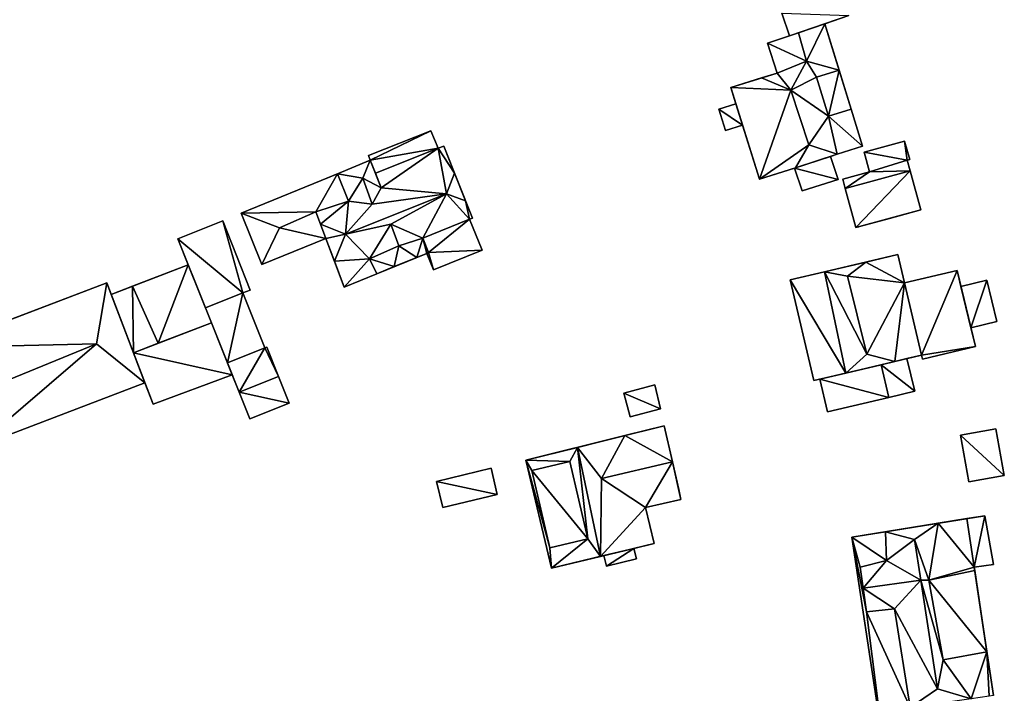
# Model space of a CAD drawing. Extents: x -76892 to -74996, y 139525 to 141412.
# Drawn here: x -76532 to -76460, y 141132 to 141182 of the extents above; entities that cross this region are included whole.
import ezdxf

# ---------------------------------------------------------------- set-up
doc = ezdxf.new("R2010")
doc.units = 0
doc.header["$MEASUREMENT"] = 0
doc.layers.add('Level 45', color=7, linetype='Continuous')
doc.layers.add('Level 47', color=7, linetype='Continuous')

msp = doc.modelspace()

# ---------------------------------------------------------------- linework, layer by layer
at = {"layer": 'Level 45', "color": 8, "linetype": 'Continuous', "lineweight": 30, "invisible_edges": 1}
for points in [[(-76476.153, 141182.439, 12.57), (-76475.587, 141180.78, 10.911), (-76476.153, 141182.439, 10.892)], [(-76475.587, 141180.78, 10.911), (-76476.153, 141182.439, 12.57), (-76475.587, 141180.78, 12.99)], [(-76477.209, 141180.227, 10.921), (-76476.509, 141178.018, 14.718), (-76476.509, 141178.018, 10.906)], [(-76476.509, 141178.018, 14.718), (-76477.209, 141180.227, 10.921), (-76477.209, 141180.227, 14.718)], [(-76471.044, 141175.377, 14.718), (-76471.931, 141178.243, 17.112), (-76471.931, 141178.243, 14.718)], [(-76471.931, 141178.243, 17.112), (-76471.044, 141175.377, 14.718), (-76471.044, 141175.377, 17.112)], [(-76479.914, 141176.973, 10.928), (-76479.537, 141175.76, 13.068), (-76479.537, 141175.76, 10.919)], [(-76479.537, 141175.76, 13.068), (-76479.914, 141176.973, 10.928), (-76479.914, 141176.973, 14.718)], [(-76480.804, 141175.366, 10.927), (-76479.537, 141175.76, 13.068), (-76480.804, 141175.366, 13.068)], [(-76479.537, 141175.76, 13.068), (-76480.804, 141175.366, 10.927), (-76479.537, 141175.76, 10.919)], [(-76480.804, 141175.366, 10.927), (-76480.314, 141173.792, 13.068), (-76480.314, 141173.792, 10.917)], [(-76480.314, 141173.792, 13.068), (-76480.804, 141175.366, 10.927), (-76480.804, 141175.366, 13.068)], [(-76480.314, 141173.792, 10.917), (-76479.047, 141174.186, 13.068), (-76479.047, 141174.186, 10.909)], [(-76479.047, 141174.186, 13.068), (-76480.314, 141173.792, 10.917), (-76480.314, 141173.792, 13.068)], [(-76502.041, 141173.772, 10.988), (-76506.637, 141171.938, 13.219), (-76506.637, 141171.938, 10.931)], [(-76506.637, 141171.938, 13.219), (-76502.041, 141173.772, 10.988), (-76502.041, 141173.772, 13.219)], [(-76501.497, 141172.482, 10.985), (-76502.041, 141173.772, 13.219), (-76502.041, 141173.772, 10.988)], [(-76502.041, 141173.772, 13.219), (-76501.497, 141172.482, 10.985), (-76501.497, 141172.482, 14.864)], [(-76467.098, 141173.016, 10.883), (-76470.084, 141172.2, 13.032), (-76470.084, 141172.2, 10.88)], [(-76470.084, 141172.2, 13.032), (-76467.098, 141173.016, 10.883), (-76467.098, 141173.016, 13.032)], [(-76466.722, 141171.642, 10.901), (-76467.098, 141173.016, 13.032), (-76467.098, 141173.016, 10.883)], [(-76467.098, 141173.016, 13.032), (-76466.722, 141171.642, 10.901), (-76466.722, 141171.642, 13.155)], [(-76506.637, 141171.938, 13.219), (-76506.5, 141171.596, 10.93), (-76506.637, 141171.938, 10.931)], [(-76506.5, 141171.596, 10.93), (-76506.637, 141171.938, 13.219), (-76506.5, 141171.596, 13.618)], [(-76501.081, 141172.648, 10.99), (-76501.497, 141172.482, 14.864), (-76501.497, 141172.482, 10.985)], [(-76501.497, 141172.482, 14.864), (-76501.081, 141172.648, 10.99), (-76501.081, 141172.648, 14.864)], [(-76470.084, 141172.2, 13.032), (-76469.688, 141170.752, 10.886), (-76470.084, 141172.2, 10.88)], [(-76469.688, 141170.752, 10.886), (-76470.084, 141172.2, 13.032), (-76469.688, 141170.752, 13.155)], [(-76508.924, 141170.604, 13.609), (-76506.5, 141171.596, 15.722), (-76508.924, 141170.604, 15.722)], [(-76506.5, 141171.596, 15.722), (-76508.924, 141170.604, 13.609), (-76506.5, 141171.596, 10.93)], [(-76472.011, 141170.185, 10.879), (-76472.556, 141171.88, 14.6), (-76472.556, 141171.88, 10.878)], [(-76472.556, 141171.88, 14.6), (-76472.011, 141170.185, 10.879), (-76472.011, 141170.185, 14.6)], [(-76466.722, 141171.642, 10.901), (-76466.902, 141171.593, 13.155), (-76466.722, 141171.642, 13.155)], [(-76466.902, 141171.593, 13.155), (-76466.722, 141171.642, 10.901), (-76466.902, 141171.593, 10.9)], [(-76466.69, 141170.816, 10.914), (-76466.902, 141171.593, 13.155), (-76466.902, 141171.593, 10.9)], [(-76466.902, 141171.593, 13.155), (-76466.69, 141170.816, 10.914), (-76466.69, 141170.816, 13.222)], [(-76475.211, 141171.026, 14.6), (-76474.666, 141169.331, 10.877), (-76475.211, 141171.026, 10.875)], [(-76474.666, 141169.331, 10.877), (-76475.211, 141171.026, 14.6), (-76474.666, 141169.331, 14.606)], [(-76469.688, 141170.752, 10.886), (-76471.666, 141170.211, 13.155), (-76471.666, 141170.211, 10.88)], [(-76471.666, 141170.211, 13.155), (-76469.688, 141170.752, 10.886), (-76469.688, 141170.752, 13.155)], [(-76465.902, 141167.935, 10.965), (-76466.69, 141170.816, 13.222), (-76466.69, 141170.816, 10.914)], [(-76466.69, 141170.816, 13.222), (-76465.902, 141167.935, 10.965), (-76465.902, 141167.935, 13.606)], [(-76474.666, 141169.331, 10.877), (-76472.011, 141170.185, 14.6), (-76472.011, 141170.185, 10.879)], [(-76472.011, 141170.185, 14.6), (-76474.666, 141169.331, 10.877), (-76474.666, 141169.331, 14.606)], [(-76471.666, 141170.211, 13.155), (-76471.474, 141169.508, 10.888), (-76471.666, 141170.211, 10.88)], [(-76471.474, 141169.508, 10.888), (-76471.666, 141170.211, 13.155), (-76471.474, 141169.508, 13.222)], [(-76471.474, 141169.508, 13.222), (-76470.686, 141166.627, 10.931), (-76471.474, 141169.508, 10.888)], [(-76470.686, 141166.627, 10.931), (-76471.474, 141169.508, 13.222), (-76470.686, 141166.627, 13.606)], [(-76514.499, 141163.912, 10.823), (-76516.013, 141167.702, 13.609), (-76514.499, 141163.912, 13.609)], [(-76516.013, 141167.702, 13.609), (-76514.499, 141163.912, 10.823), (-76516.013, 141167.702, 10.806)], [(-76520.693, 141165.808, 11.053), (-76517.381, 141167.128, 13.06), (-76520.693, 141165.808, 13.06)], [(-76517.381, 141167.128, 13.06), (-76520.693, 141165.808, 11.053), (-76517.381, 141167.128, 10.813)], [(-76515.346, 141162.022, 10.87), (-76517.381, 141167.128, 13.06), (-76517.381, 141167.128, 10.813)], [(-76517.381, 141167.128, 13.06), (-76515.346, 141162.022, 10.87), (-76515.346, 141162.022, 13.06)], [(-76498.973, 141167.335, 10.976), (-76499.18, 141167.251, 15.933), (-76498.973, 141167.335, 15.933)], [(-76499.18, 141167.251, 15.933), (-76498.973, 141167.335, 10.976), (-76499.18, 141167.251, 10.974)], [(-76498.253, 141164.961, 13.738), (-76499.18, 141167.251, 10.974), (-76498.253, 141164.961, 10.968)], [(-76499.18, 141167.251, 10.974), (-76498.253, 141164.961, 13.738), (-76499.18, 141167.251, 15.933)], [(-76509.788, 141165.818, 10.863), (-76514.499, 141163.912, 13.609), (-76509.788, 141165.818, 13.609)], [(-76514.499, 141163.912, 13.609), (-76509.788, 141165.818, 10.863), (-76514.499, 141163.912, 10.823)], [(-76502.335, 141164.729, 15.082), (-76502.2, 141164.784, 15.933), (-76502.2, 141164.784, 15.082)], [(-76502.2, 141164.784, 15.933), (-76502.335, 141164.729, 15.082), (-76502.335, 141164.729, 15.933)], [(-76502.335, 141164.729, 10.928), (-76501.842, 141163.521, 13.738), (-76501.842, 141163.521, 10.925)], [(-76501.842, 141163.521, 13.738), (-76502.335, 141164.729, 10.928), (-76502.335, 141164.729, 15.082)], [(-76498.253, 141164.961, 10.968), (-76501.842, 141163.521, 13.738), (-76498.253, 141164.961, 13.738)], [(-76501.842, 141163.521, 13.738), (-76498.253, 141164.961, 10.968), (-76501.842, 141163.521, 10.925)], [(-76467.599, 141164.647, 10.977), (-76467.103, 141162.546, 14.882), (-76467.599, 141164.647, 14.882)], [(-76467.103, 141162.546, 14.882), (-76467.599, 141164.647, 10.977), (-76467.103, 141162.546, 10.966)], [(-76524.046, 141162.298, 14.487), (-76519.921, 141163.872, 14.801), (-76524.046, 141162.298, 14.801)], [(-76519.921, 141163.872, 14.801), (-76524.046, 141162.298, 14.487), (-76519.921, 141163.872, 11.066)], [(-76463.228, 141163.462, 14.59), (-76467.103, 141162.546, 10.966), (-76463.228, 141163.462, 10.897)], [(-76467.103, 141162.546, 10.966), (-76463.228, 141163.462, 14.59), (-76467.103, 141162.546, 14.802)], [(-76462.946, 141162.292, 14.057), (-76463.228, 141163.462, 10.897), (-76462.946, 141162.292, 10.853)], [(-76463.228, 141163.462, 10.897), (-76462.946, 141162.292, 14.057), (-76463.228, 141163.462, 14.59)], [(-76525.935, 141162.559, 11.17), (-76538.433, 141157.786, 15.377), (-76538.433, 141157.786, 11.157)], [(-76538.433, 141157.786, 15.377), (-76525.935, 141162.559, 11.17), (-76525.935, 141162.559, 15.377)], [(-76475.543, 141162.773, 10.913), (-76473.791, 141155.346, 14.882), (-76473.791, 141155.346, 10.886)], [(-76473.791, 141155.346, 14.882), (-76475.543, 141162.773, 10.913), (-76475.543, 141162.773, 14.882)], [(-76465.847, 141157.22, 14.802), (-76467.103, 141162.546, 14.882), (-76467.103, 141162.546, 14.802)], [(-76467.103, 141162.546, 14.882), (-76465.847, 141157.22, 14.802), (-76465.847, 141157.22, 14.882)], [(-76462.946, 141162.292, 10.853), (-76461.05, 141162.75, 14.057), (-76462.946, 141162.292, 14.057)], [(-76461.05, 141162.75, 14.057), (-76462.946, 141162.292, 10.853), (-76461.05, 141162.75, 10.755)], [(-76461.05, 141162.75, 10.755), (-76460.313, 141159.7, 14.057), (-76461.05, 141162.75, 14.057)], [(-76460.313, 141159.7, 14.057), (-76461.05, 141162.75, 10.755), (-76460.313, 141159.7, 10.753)], [(-76524.046, 141162.298, 14.487), (-76522.13, 141158.098, 14.693), (-76522.13, 141158.098, 14.482)], [(-76522.13, 141158.098, 14.693), (-76524.046, 141162.298, 14.487), (-76524.046, 141162.298, 14.801)], [(-76515.892, 141161.804, 10.903), (-76515.346, 141162.022, 13.06), (-76515.346, 141162.022, 10.87)], [(-76515.346, 141162.022, 13.06), (-76515.892, 141161.804, 10.903), (-76515.892, 141161.804, 13.06)], [(-76514.275, 141157.75, 10.951), (-76515.892, 141161.804, 13.06), (-76515.892, 141161.804, 10.903)], [(-76515.892, 141161.804, 13.06), (-76514.275, 141157.75, 10.951), (-76514.275, 141157.75, 13.06)], [(-76523.962, 141157.394, 14.41), (-76525.608, 141161.702, 14.482), (-76523.962, 141157.394, 14.482)], [(-76525.608, 141161.702, 14.482), (-76523.962, 141157.394, 14.41), (-76525.608, 141161.702, 11.169)], [(-76522.13, 141158.098, 14.482), (-76518.219, 141159.601, 14.693), (-76518.219, 141159.601, 14.41)], [(-76518.219, 141159.601, 14.693), (-76522.13, 141158.098, 14.482), (-76522.13, 141158.098, 14.693)], [(-76460.313, 141159.7, 10.753), (-76462.209, 141159.242, 14.057), (-76460.313, 141159.7, 14.057)], [(-76462.209, 141159.242, 14.057), (-76460.313, 141159.7, 10.753), (-76462.209, 141159.242, 10.745)], [(-76514.126, 141157.809, 10.952), (-76514.275, 141157.75, 13.06), (-76514.275, 141157.75, 10.951)], [(-76514.275, 141157.75, 13.06), (-76514.126, 141157.809, 10.952), (-76514.126, 141157.809, 13.06)], [(-76513.262, 141155.641, 11.06), (-76514.126, 141157.809, 13.06), (-76514.126, 141157.809, 10.952)], [(-76514.126, 141157.809, 13.06), (-76513.262, 141155.641, 11.06), (-76513.262, 141155.641, 13.06)], [(-76465.779, 141156.931, 10.791), (-76461.876, 141157.863, 14.59), (-76461.876, 141157.863, 10.702)], [(-76461.876, 141157.863, 14.59), (-76465.779, 141156.931, 10.791), (-76465.779, 141156.931, 14.802)], [(-76466.926, 141156.966, 10.825), (-76466.358, 141154.551, 13.1), (-76466.926, 141156.966, 13.1)], [(-76466.358, 141154.551, 13.1), (-76466.926, 141156.966, 10.825), (-76466.358, 141154.551, 10.749)], [(-76465.847, 141157.22, 10.8), (-76465.779, 141156.931, 14.802), (-76465.779, 141156.931, 10.791)], [(-76465.779, 141156.931, 14.802), (-76465.847, 141157.22, 10.8), (-76465.847, 141157.22, 14.802)], [(-76468.27, 141154.098, 13.1), (-76468.84, 141156.514, 14.185), (-76468.84, 141156.514, 13.1)], [(-76468.84, 141156.514, 14.185), (-76468.27, 141154.098, 13.1), (-76468.27, 141154.098, 14.185)], [(-76522.51, 141153.594, 11.162), (-76516.69, 141155.767, 13.7), (-76516.69, 141155.767, 11.077)], [(-76516.69, 141155.767, 13.7), (-76522.51, 141153.594, 11.162), (-76522.51, 141153.594, 13.7)], [(-76512.477, 141153.671, 11.085), (-76513.262, 141155.641, 13.06), (-76513.262, 141155.641, 11.06)], [(-76513.262, 141155.641, 13.06), (-76512.477, 141153.671, 11.085), (-76512.477, 141153.671, 13.06)], [(-76473.791, 141155.346, 10.886), (-76473.354, 141155.449, 14.467), (-76473.354, 141155.449, 10.889)], [(-76473.354, 141155.449, 14.467), (-76473.791, 141155.346, 10.886), (-76473.791, 141155.346, 14.882)], [(-76473.354, 141155.449, 10.889), (-76472.784, 141153.033, 14.467), (-76472.784, 141153.033, 10.88)], [(-76472.784, 141153.033, 14.467), (-76473.354, 141155.449, 10.889), (-76473.354, 141155.449, 14.467)], [(-76523.113, 141155.17, 11.162), (-76535.611, 141150.397, 15.377), (-76523.113, 141155.17, 15.377)], [(-76535.611, 141150.397, 15.377), (-76523.113, 141155.17, 11.162), (-76535.611, 141150.397, 11.139)], [(-76487.804, 141154.413, 10.969), (-76485.508, 141155.026, 12.792), (-76487.804, 141154.413, 12.792)], [(-76485.508, 141155.026, 12.792), (-76487.804, 141154.413, 10.969), (-76485.508, 141155.026, 10.968)], [(-76485.106, 141153.251, 10.996), (-76485.508, 141155.026, 12.792), (-76485.508, 141155.026, 10.968)], [(-76485.508, 141155.026, 12.792), (-76485.106, 141153.251, 10.996), (-76485.106, 141153.251, 12.792)], [(-76468.27, 141154.098, 10.793), (-76466.358, 141154.551, 13.1), (-76466.358, 141154.551, 10.749)], [(-76466.358, 141154.551, 13.1), (-76468.27, 141154.098, 10.793), (-76468.27, 141154.098, 13.1)], [(-76515.392, 141152.509, 11.146), (-76516.177, 141154.479, 13.06), (-76515.392, 141152.509, 13.06)], [(-76516.177, 141154.479, 13.06), (-76515.392, 141152.509, 11.146), (-76516.177, 141154.479, 11.133)], [(-76487.337, 141152.657, 11.004), (-76487.804, 141154.413, 12.792), (-76487.337, 141152.657, 12.792)], [(-76487.804, 141154.413, 12.792), (-76487.337, 141152.657, 11.004), (-76487.804, 141154.413, 10.969)], [(-76468.27, 141154.098, 13.1), (-76472.784, 141153.033, 14.467), (-76468.27, 141154.098, 14.185)], [(-76472.784, 141153.033, 14.467), (-76468.27, 141154.098, 13.1), (-76472.784, 141153.033, 10.88)], [(-76515.392, 141152.509, 11.146), (-76512.477, 141153.671, 13.06), (-76512.477, 141153.671, 11.085)], [(-76512.477, 141153.671, 13.06), (-76515.392, 141152.509, 11.146), (-76515.392, 141152.509, 13.06)], [(-76487.337, 141152.657, 11.004), (-76485.106, 141153.251, 12.792), (-76485.106, 141153.251, 10.996)], [(-76485.106, 141153.251, 12.792), (-76487.337, 141152.657, 11.004), (-76487.337, 141152.657, 12.792)], [(-76462.98, 141151.303, 10.632), (-76460.371, 141151.775, 12.427), (-76462.98, 141151.303, 12.427)], [(-76460.371, 141151.775, 12.427), (-76462.98, 141151.303, 10.632), (-76460.371, 141151.775, 10.5)], [(-76459.75, 141148.339, 10.551), (-76460.371, 141151.775, 12.427), (-76460.371, 141151.775, 10.5)], [(-76460.371, 141151.775, 12.427), (-76459.75, 141148.339, 10.551), (-76459.75, 141148.339, 12.427)], [(-76462.359, 141147.867, 10.687), (-76462.98, 141151.303, 12.427), (-76462.359, 141147.867, 12.427)], [(-76462.98, 141151.303, 12.427), (-76462.359, 141147.867, 10.687), (-76462.98, 141151.303, 10.632)], [(-76493.133, 141141.505, 11.071), (-76495.038, 141149.461, 14.771), (-76493.133, 141141.505, 14.771)], [(-76495.038, 141149.461, 14.771), (-76493.133, 141141.505, 11.071), (-76495.038, 141149.461, 11.045)], [(-76501.618, 141147.908, 11.129), (-76497.594, 141148.871, 13.275), (-76501.618, 141147.908, 13.275)], [(-76497.594, 141148.871, 13.275), (-76501.618, 141147.908, 11.129), (-76497.594, 141148.871, 11.094)], [(-76497.133, 141146.944, 11.092), (-76497.594, 141148.871, 13.275), (-76497.594, 141148.871, 11.094)], [(-76497.594, 141148.871, 13.275), (-76497.133, 141146.944, 11.092), (-76497.133, 141146.944, 13.506)], [(-76494.595, 141148.71, 15.434), (-76493.262, 141143.006, 17.089), (-76493.262, 141143.006, 15.434)], [(-76493.262, 141143.006, 17.089), (-76494.595, 141148.71, 15.434), (-76494.595, 141148.71, 17.089)], [(-76462.359, 141147.867, 10.687), (-76459.75, 141148.339, 12.427), (-76459.75, 141148.339, 10.551)], [(-76459.75, 141148.339, 12.427), (-76462.359, 141147.867, 10.687), (-76462.359, 141147.867, 12.427)], [(-76501.618, 141147.908, 13.275), (-76501.157, 141145.981, 11.112), (-76501.618, 141147.908, 11.129)], [(-76501.157, 141145.981, 11.112), (-76501.618, 141147.908, 13.275), (-76501.157, 141145.981, 13.506)], [(-76501.157, 141145.981, 11.112), (-76497.133, 141146.944, 13.506), (-76497.133, 141146.944, 11.092)], [(-76497.133, 141146.944, 13.506), (-76501.157, 141145.981, 11.112), (-76501.157, 141145.981, 13.506)], [(-76486.207, 141145.972, 10.983), (-76483.61, 141146.578, 14.771), (-76483.61, 141146.578, 10.954)], [(-76483.61, 141146.578, 14.771), (-76486.207, 141145.972, 10.983), (-76486.207, 141145.972, 14.771)], [(-76485.559, 141143.316, 10.991), (-76486.207, 141145.972, 14.771), (-76486.207, 141145.972, 10.983)], [(-76486.207, 141145.972, 14.771), (-76485.559, 141143.316, 10.991), (-76485.559, 141143.316, 14.771)], [(-76460.547, 141141.78, 10.833), (-76461.197, 141145.374, 14.077), (-76461.197, 141145.374, 10.722)], [(-76461.197, 141145.374, 14.077), (-76460.547, 141141.78, 10.833), (-76460.547, 141141.78, 14.077)], [(-76468.632, 141128.195, 10.881), (-76471.002, 141143.785, 14.774), (-76468.632, 141128.195, 14.774)], [(-76471.002, 141143.785, 14.774), (-76468.632, 141128.195, 10.881), (-76471.002, 141143.785, 10.851)], [(-76489.275, 141142.427, 11.042), (-76487.067, 141142.955, 14.617), (-76489.275, 141142.427, 14.617)], [(-76487.067, 141142.955, 14.617), (-76489.275, 141142.427, 11.042), (-76487.067, 141142.955, 11.013)], [(-76486.882, 141142.18, 11.017), (-76487.067, 141142.955, 14.617), (-76487.067, 141142.955, 11.013)], [(-76487.067, 141142.955, 14.617), (-76486.882, 141142.18, 11.017), (-76486.882, 141142.18, 14.617)], [(-76489.275, 141142.427, 11.042), (-76489.09, 141141.652, 14.617), (-76489.09, 141141.652, 11.039)], [(-76489.09, 141141.652, 14.617), (-76489.275, 141142.427, 11.042), (-76489.275, 141142.427, 14.617)], [(-76489.09, 141141.652, 11.039), (-76486.882, 141142.18, 14.617), (-76486.882, 141142.18, 11.017)], [(-76486.882, 141142.18, 14.617), (-76489.09, 141141.652, 11.039), (-76489.09, 141141.652, 14.617)], [(-76461.962, 141141.569, 10.979), (-76460.547, 141141.78, 14.077), (-76460.547, 141141.78, 10.833)], [(-76460.547, 141141.78, 14.077), (-76461.962, 141141.569, 10.979), (-76461.962, 141141.569, 14.774)], [(-76461.029, 141135.318, 14.774), (-76461.925, 141141.321, 17.296), (-76461.925, 141141.321, 14.774)], [(-76461.925, 141141.321, 17.296), (-76461.029, 141135.318, 14.774), (-76461.029, 141135.318, 17.296)]]:
    msp.add_3dface(points, dxfattribs=at)
at = {"layer": 'Level 45', "color": 8, "linetype": 'Continuous', "lineweight": 30}
for points in [[(-76471.211, 141182.274, 12.985), (-76472.989, 141181.667, 10.896), (-76475.587, 141180.78, 12.99)], [(-76472.989, 141181.667, 10.896), (-76471.211, 141182.274, 12.985), (-76471.211, 141182.274, 10.873)], [(-76474.936, 141181.002, 17.568), (-76475.587, 141180.78, 12.99), (-76472.989, 141181.667, 10.896)], [(-76472.989, 141181.667, 10.896), (-76472.989, 141181.667, 14.718), (-76474.936, 141181.002, 17.568)], [(-76472.989, 141181.667, 14.718), (-76472.989, 141181.667, 10.896), (-76472.542, 141180.222, 10.886)], [(-76471.931, 141178.243, 14.718), (-76472.989, 141181.667, 14.718), (-76472.542, 141180.222, 10.886)], [(-76474.936, 141181.002, 17.568), (-76477.209, 141180.227, 14.718), (-76475.587, 141180.78, 10.911)], [(-76477.209, 141180.227, 14.718), (-76477.209, 141180.227, 10.921), (-76475.587, 141180.78, 10.911)], [(-76474.936, 141181.002, 17.568), (-76475.587, 141180.78, 10.911), (-76475.587, 141180.78, 12.99)], [(-76471.044, 141175.377, 14.718), (-76471.931, 141178.243, 14.718), (-76472.542, 141180.222, 10.886)], [(-76471.044, 141175.377, 14.718), (-76472.542, 141180.222, 10.886), (-76470.198, 141172.639, 10.88)], [(-76476.509, 141178.018, 17.568), (-76476.509, 141178.018, 14.718), (-76474.331, 141178.898, 17.568)], [(-76476.509, 141178.018, 10.906), (-76477.642, 141177.67, 17.568), (-76479.914, 141176.973, 10.928)], [(-76477.642, 141177.67, 17.568), (-76476.509, 141178.018, 10.906), (-76476.509, 141178.018, 17.568)], [(-76471.931, 141178.243, 14.718), (-76471.931, 141178.243, 17.112), (-76473.592, 141177.729, 17.112)], [(-76477.642, 141177.67, 17.568), (-76479.914, 141176.973, 14.718), (-76479.914, 141176.973, 10.928)], [(-76479.047, 141174.186, 10.909), (-76479.537, 141175.76, 13.068), (-76479.914, 141176.973, 14.718)], [(-76477.805, 141170.191, 14.718), (-76479.047, 141174.186, 10.909), (-76479.914, 141176.973, 14.718)], [(-76479.047, 141174.186, 13.068), (-76479.537, 141175.76, 13.068), (-76479.047, 141174.186, 10.909)], [(-76472.705, 141174.863, 17.112), (-76471.044, 141175.377, 17.112), (-76471.044, 141175.377, 14.718)], [(-76470.198, 141172.639, 14.718), (-76471.044, 141175.377, 14.718), (-76470.198, 141172.639, 10.88)], [(-76479.047, 141174.186, 10.909), (-76477.805, 141170.191, 14.718), (-76477.805, 141170.191, 10.882)], [(-76500.282, 141170.634, 17.218), (-76501.081, 141172.648, 14.864), (-76501.081, 141172.648, 10.99)], [(-76500.282, 141170.634, 17.218), (-76501.081, 141172.648, 10.99), (-76498.973, 141167.335, 10.976)], [(-76475.135, 141171.051, 17.64), (-76472.07, 141172.037, 17.64), (-76472.556, 141171.88, 10.878)], [(-76472.556, 141171.88, 10.878), (-76472.07, 141172.037, 17.64), (-76470.198, 141172.639, 10.88)], [(-76472.07, 141172.037, 17.64), (-76470.198, 141172.639, 14.718), (-76470.198, 141172.639, 10.88)], [(-76506.5, 141171.596, 10.93), (-76508.924, 141170.604, 13.609), (-76516.013, 141167.702, 10.806)], [(-76506.5, 141171.596, 13.618), (-76506.115, 141170.634, 14.864), (-76506.5, 141171.596, 15.722)], [(-76506.115, 141170.634, 14.864), (-76505.688, 141169.568, 15.722), (-76506.5, 141171.596, 15.722)], [(-76472.556, 141171.88, 14.6), (-76475.211, 141171.026, 14.6), (-76475.135, 141171.051, 17.64)], [(-76472.556, 141171.88, 14.6), (-76475.135, 141171.051, 17.64), (-76472.556, 141171.88, 10.878)], [(-76508.924, 141170.604, 13.609), (-76516.013, 141167.702, 13.609), (-76516.013, 141167.702, 10.806)], [(-76508.924, 141170.604, 13.609), (-76508.924, 141170.604, 15.722), (-76508.097, 141168.582, 15.722)], [(-76499.481, 141168.616, 17.218), (-76500.282, 141170.634, 17.218), (-76498.973, 141167.335, 10.976)], [(-76475.135, 141171.051, 17.64), (-76475.211, 141171.026, 10.875), (-76477.805, 141170.191, 14.718)], [(-76477.805, 141170.191, 14.718), (-76475.211, 141171.026, 10.875), (-76477.805, 141170.191, 10.882)], [(-76475.211, 141171.026, 14.6), (-76475.211, 141171.026, 10.875), (-76475.135, 141171.051, 17.64)], [(-76498.973, 141167.335, 10.976), (-76498.973, 141167.335, 15.933), (-76499.481, 141168.616, 17.218)], [(-76510.507, 141167.789, 15.66), (-76510.175, 141166.879, 17.218), (-76509.788, 141165.818, 13.609)], [(-76465.902, 141167.935, 13.606), (-76468.225, 141167.3, 10.949), (-76470.686, 141166.627, 13.606)], [(-76465.902, 141167.935, 13.606), (-76465.902, 141167.935, 10.965), (-76468.225, 141167.3, 10.949)], [(-76509.788, 141165.818, 13.609), (-76510.175, 141166.879, 17.218), (-76509.788, 141165.818, 17.218)], [(-76470.467, 141166.687, 10.933), (-76470.686, 141166.627, 13.606), (-76468.225, 141167.3, 10.949)], [(-76470.686, 141166.627, 13.606), (-76470.467, 141166.687, 10.933), (-76470.686, 141166.627, 10.931)], [(-76520.693, 141165.808, 13.06), (-76518.658, 141160.702, 13.06), (-76519.921, 141163.872, 11.066)], [(-76520.693, 141165.808, 13.06), (-76519.921, 141163.872, 11.066), (-76520.693, 141165.808, 11.053)], [(-76509.146, 141164.144, 17.218), (-76509.788, 141165.818, 10.863), (-76509.788, 141165.818, 17.218)], [(-76509.788, 141165.818, 10.863), (-76509.146, 141164.144, 17.218), (-76508.417, 141162.242, 10.858)], [(-76502.2, 141164.784, 15.082), (-76502.2, 141164.784, 15.933), (-76502.633, 141165.853, 15.933)], [(-76506.015, 141163.217, 14.514), (-76502.335, 141164.729, 10.928), (-76508.417, 141162.242, 10.858)], [(-76502.335, 141164.729, 10.928), (-76506.015, 141163.217, 14.514), (-76504.737, 141163.747, 17.018)], [(-76504.737, 141163.747, 17.018), (-76503.069, 141164.429, 17.018), (-76502.335, 141164.729, 10.928)], [(-76502.335, 141164.729, 15.933), (-76502.335, 141164.729, 10.928), (-76503.069, 141164.429, 17.018)], [(-76509.146, 141164.144, 17.218), (-76508.417, 141162.242, 14.514), (-76508.417, 141162.242, 10.858)], [(-76506.56, 141164.333, 15.933), (-76506.015, 141163.217, 15.933), (-76506.015, 141163.217, 14.514)], [(-76473.019, 141163.369, 17.773), (-76475.543, 141162.773, 10.913), (-76469.884, 141164.108, 10.959)], [(-76469.965, 141164.089, 17.773), (-76473.019, 141163.369, 17.773), (-76469.884, 141164.108, 10.959)], [(-76467.599, 141164.647, 14.882), (-76469.965, 141164.089, 17.773), (-76469.884, 141164.108, 10.959)], [(-76467.599, 141164.647, 14.882), (-76469.884, 141164.108, 10.959), (-76467.599, 141164.647, 10.977)], [(-76524.046, 141162.298, 14.487), (-76525.608, 141161.702, 11.169), (-76519.921, 141163.872, 11.066)], [(-76518.658, 141160.702, 13.06), (-76519.921, 141163.872, 14.801), (-76519.921, 141163.872, 11.066)], [(-76518.219, 141159.601, 14.693), (-76519.921, 141163.872, 14.801), (-76518.658, 141160.702, 13.06)], [(-76506.015, 141163.217, 15.933), (-76504.737, 141163.747, 17.018), (-76506.015, 141163.217, 14.514)], [(-76473.019, 141163.369, 17.773), (-76475.543, 141162.773, 14.882), (-76475.543, 141162.773, 10.913)], [(-76463.228, 141163.462, 14.59), (-76462.946, 141162.292, 14.057), (-76461.876, 141157.863, 14.59)], [(-76525.935, 141162.559, 15.377), (-76525.608, 141161.702, 11.169), (-76523.962, 141157.394, 14.41)], [(-76525.935, 141162.559, 15.377), (-76525.935, 141162.559, 11.17), (-76525.608, 141161.702, 11.169)], [(-76525.935, 141162.559, 15.377), (-76523.962, 141157.394, 14.41), (-76523.113, 141155.17, 15.377)], [(-76508.417, 141162.242, 14.514), (-76506.015, 141163.217, 14.514), (-76508.417, 141162.242, 10.858)], [(-76524.046, 141162.298, 14.487), (-76525.608, 141161.702, 14.482), (-76525.608, 141161.702, 11.169)], [(-76461.876, 141157.863, 14.59), (-76462.946, 141162.292, 14.057), (-76462.209, 141159.242, 10.745)], [(-76462.209, 141159.242, 14.057), (-76462.209, 141159.242, 10.745), (-76462.946, 141162.292, 14.057)], [(-76517.041, 141156.647, 13.06), (-76518.219, 141159.601, 14.41), (-76518.658, 141160.702, 13.06)], [(-76518.219, 141159.601, 14.41), (-76518.219, 141159.601, 14.693), (-76518.658, 141160.702, 13.06)], [(-76518.219, 141159.601, 14.41), (-76523.962, 141157.394, 14.41), (-76522.13, 141158.098, 14.482)], [(-76518.219, 141159.601, 14.41), (-76517.041, 141156.647, 13.06), (-76516.69, 141155.767, 13.7)], [(-76461.876, 141157.863, 14.59), (-76462.209, 141159.242, 10.745), (-76461.876, 141157.863, 10.702)], [(-76523.962, 141157.394, 14.482), (-76522.13, 141158.098, 14.482), (-76523.962, 141157.394, 14.41)], [(-76523.962, 141157.394, 14.41), (-76522.51, 141153.594, 13.7), (-76523.113, 141155.17, 11.162)], [(-76523.113, 141155.17, 11.162), (-76523.113, 141155.17, 15.377), (-76523.962, 141157.394, 14.41)], [(-76467.814, 141156.756, 17.773), (-76468.84, 141156.514, 14.185), (-76471.445, 141155.899, 17.773)], [(-76468.84, 141156.514, 13.1), (-76467.814, 141156.756, 17.773), (-76466.926, 141156.966, 13.1)], [(-76467.814, 141156.756, 17.773), (-76468.84, 141156.514, 13.1), (-76468.84, 141156.514, 14.185)], [(-76467.814, 141156.756, 17.773), (-76465.847, 141157.22, 14.882), (-76466.926, 141156.966, 10.825)], [(-76466.926, 141156.966, 10.825), (-76466.926, 141156.966, 13.1), (-76467.814, 141156.756, 17.773)], [(-76465.847, 141157.22, 14.882), (-76465.847, 141157.22, 10.8), (-76466.926, 141156.966, 10.825)], [(-76517.041, 141156.647, 13.06), (-76516.69, 141155.767, 11.077), (-76516.69, 141155.767, 13.7)], [(-76517.041, 141156.647, 13.06), (-76516.177, 141154.479, 13.06), (-76516.69, 141155.767, 11.077)], [(-76473.354, 141155.449, 14.467), (-76471.445, 141155.899, 17.773), (-76468.84, 141156.514, 14.185)], [(-76516.177, 141154.479, 13.06), (-76516.177, 141154.479, 11.133), (-76516.69, 141155.767, 11.077)], [(-76473.791, 141155.346, 14.882), (-76471.445, 141155.899, 17.773), (-76473.354, 141155.449, 14.467)], [(-76523.113, 141155.17, 11.162), (-76522.51, 141153.594, 13.7), (-76522.51, 141153.594, 11.162)], [(-76468.27, 141154.098, 13.1), (-76468.27, 141154.098, 10.793), (-76472.784, 141153.033, 10.88)], [(-76487.737, 141151.281, 14.771), (-76495.038, 141149.461, 11.045), (-76484.824, 141152.007, 10.991)], [(-76484.824, 141152.007, 14.771), (-76487.737, 141151.281, 14.771), (-76484.824, 141152.007, 10.991)], [(-76483.761, 141147.315, 10.961), (-76484.22, 141149.342, 18.086), (-76484.824, 141152.007, 10.991)], [(-76484.22, 141149.342, 18.086), (-76484.824, 141152.007, 14.771), (-76484.824, 141152.007, 10.991)], [(-76487.737, 141151.281, 14.771), (-76491.212, 141150.415, 19.757), (-76495.038, 141149.461, 11.045)], [(-76491.212, 141150.415, 19.757), (-76495.038, 141149.461, 14.771), (-76495.038, 141149.461, 11.045)], [(-76491.797, 141149.364, 18.847), (-76494.595, 141148.71, 17.089), (-76494.595, 141148.71, 15.434)], [(-76484.22, 141149.342, 18.086), (-76483.761, 141147.315, 10.961), (-76483.61, 141146.578, 14.771)], [(-76483.61, 141146.578, 10.954), (-76483.61, 141146.578, 14.771), (-76483.761, 141147.315, 10.961)], [(-76464.624, 141144.819, 17.378), (-76471.002, 141143.785, 10.851), (-76461.197, 141145.374, 10.722)], [(-76462.514, 141145.161, 14.774), (-76464.624, 141144.819, 17.378), (-76461.197, 141145.374, 10.722)], [(-76461.197, 141145.374, 10.722), (-76461.197, 141145.374, 14.077), (-76462.514, 141145.161, 14.774)], [(-76464.624, 141144.819, 17.378), (-76468.522, 141144.187, 17.378), (-76471.002, 141143.785, 10.851)], [(-76493.262, 141143.006, 15.434), (-76493.262, 141143.006, 17.089), (-76490.464, 141143.66, 18.847)], [(-76468.522, 141144.187, 17.378), (-76471.002, 141143.785, 14.774), (-76471.002, 141143.785, 10.851)], [(-76489.528, 141142.367, 19.757), (-76485.559, 141143.316, 14.771), (-76487.067, 141142.955, 11.013)], [(-76487.067, 141142.955, 11.013), (-76489.275, 141142.427, 11.042), (-76489.528, 141142.367, 19.757)], [(-76487.067, 141142.955, 11.013), (-76485.559, 141143.316, 14.771), (-76485.559, 141143.316, 10.991)], [(-76489.528, 141142.367, 19.757), (-76489.275, 141142.427, 11.042), (-76493.133, 141141.505, 11.071)], [(-76493.133, 141141.505, 14.771), (-76489.528, 141142.367, 19.757), (-76493.133, 141141.505, 11.071)], [(-76470.369, 141141.582, 17.06), (-76470.369, 141141.582, 14.861), (-76468.448, 141142.057, 17.06)], [(-76469.906, 141138.276, 14.866), (-76470.369, 141141.582, 14.861), (-76470.152, 141140.032, 19.997)], [(-76470.369, 141141.582, 14.861), (-76470.369, 141141.582, 17.06), (-76470.152, 141140.032, 19.997)], [(-76460.548, 141132.095, 11.096), (-76461.029, 141135.318, 14.774), (-76461.962, 141141.569, 10.979)], [(-76461.029, 141135.318, 14.774), (-76461.925, 141141.321, 14.774), (-76461.962, 141141.569, 10.979)], [(-76461.962, 141141.569, 14.774), (-76461.962, 141141.569, 10.979), (-76461.925, 141141.321, 14.774)], [(-76461.925, 141141.321, 14.774), (-76461.925, 141141.321, 17.296), (-76465.324, 141140.609, 19.09)], [(-76469.906, 141138.276, 14.866), (-76470.152, 141140.032, 19.997), (-76469.906, 141138.276, 17.06)], [(-76469.906, 141138.276, 14.866), (-76469.906, 141138.276, 17.06), (-76467.853, 141138.51, 17.06)], [(-76464.251, 141134.741, 19.09), (-76461.029, 141135.318, 17.296), (-76461.029, 141135.318, 14.774)], [(-76460.548, 141132.095, 11.096), (-76460.548, 141132.095, 14.774), (-76461.029, 141135.318, 14.774)]]:
    msp.add_3dface(points, dxfattribs=at)
at = {"layer": 'Level 47', "color": 22, "linetype": 'Continuous', "lineweight": 30}
for points in [[(-76475.587, 141180.78, 12.99), (-76476.153, 141182.439, 12.57), (-76471.211, 141182.274, 12.985)], [(-76474.331, 141178.898, 17.568), (-76474.936, 141181.002, 17.568), (-76472.989, 141181.667, 14.718)], [(-76471.931, 141178.243, 14.718), (-76474.331, 141178.898, 17.568), (-76472.989, 141181.667, 14.718)], [(-76474.936, 141181.002, 17.568), (-76474.331, 141178.898, 17.568), (-76477.209, 141180.227, 14.718)], [(-76474.331, 141178.898, 17.568), (-76476.509, 141178.018, 14.718), (-76477.209, 141180.227, 14.718)], [(-76475.485, 141176.77, 19.926), (-76476.509, 141178.018, 17.568), (-76474.331, 141178.898, 17.568)], [(-76475.485, 141176.77, 19.926), (-76474.331, 141178.898, 17.568), (-76473.592, 141177.729, 17.112)], [(-76471.931, 141178.243, 14.718), (-76473.592, 141177.729, 17.112), (-76474.331, 141178.898, 17.568)], [(-76476.509, 141178.018, 17.568), (-76475.485, 141176.77, 19.926), (-76477.642, 141177.67, 17.568)], [(-76472.705, 141174.863, 17.112), (-76473.592, 141177.729, 17.112), (-76471.931, 141178.243, 17.112)], [(-76472.705, 141174.863, 17.112), (-76471.931, 141178.243, 17.112), (-76471.044, 141175.377, 17.112)], [(-76479.914, 141176.973, 14.718), (-76477.642, 141177.67, 17.568), (-76475.485, 141176.77, 19.926)], [(-76473.592, 141177.729, 17.112), (-76472.705, 141174.863, 17.112), (-76475.485, 141176.77, 19.926)], [(-76475.485, 141176.77, 19.926), (-76477.805, 141170.191, 14.718), (-76479.914, 141176.973, 14.718)], [(-76475.485, 141176.77, 19.926), (-76474.153, 141172.747, 19.926), (-76477.805, 141170.191, 14.718)], [(-76474.153, 141172.747, 19.926), (-76475.485, 141176.77, 19.926), (-76472.705, 141174.863, 17.112)], [(-76479.047, 141174.186, 13.068), (-76480.804, 141175.366, 13.068), (-76479.537, 141175.76, 13.068)], [(-76480.804, 141175.366, 13.068), (-76479.047, 141174.186, 13.068), (-76480.314, 141173.792, 13.068)], [(-76474.153, 141172.747, 19.926), (-76472.705, 141174.863, 17.112), (-76472.07, 141172.037, 17.64)], [(-76472.705, 141174.863, 17.112), (-76471.044, 141175.377, 14.718), (-76470.198, 141172.639, 14.718)], [(-76470.198, 141172.639, 14.718), (-76472.07, 141172.037, 17.64), (-76472.705, 141174.863, 17.112)], [(-76506.5, 141171.596, 13.618), (-76506.637, 141171.938, 13.219), (-76502.041, 141173.772, 13.219)], [(-76502.041, 141173.772, 13.219), (-76501.497, 141172.482, 14.864), (-76506.5, 141171.596, 13.618)], [(-76474.153, 141172.747, 19.926), (-76475.135, 141171.051, 17.64), (-76477.805, 141170.191, 14.718)], [(-76475.135, 141171.051, 17.64), (-76474.153, 141172.747, 19.926), (-76472.07, 141172.037, 17.64)], [(-76470.084, 141172.2, 13.032), (-76467.098, 141173.016, 13.032), (-76466.902, 141171.593, 13.155)], [(-76466.722, 141171.642, 13.155), (-76466.902, 141171.593, 13.155), (-76467.098, 141173.016, 13.032)], [(-76506.115, 141170.634, 14.864), (-76506.5, 141171.596, 13.618), (-76501.497, 141172.482, 14.864)], [(-76505.688, 141169.568, 15.722), (-76506.115, 141170.634, 14.864), (-76501.497, 141172.482, 14.864)], [(-76501.497, 141172.482, 14.864), (-76500.884, 141169.114, 18.595), (-76505.688, 141169.568, 15.722)], [(-76501.081, 141172.648, 14.864), (-76500.282, 141170.634, 17.218), (-76501.497, 141172.482, 14.864)], [(-76500.884, 141169.114, 18.595), (-76501.497, 141172.482, 14.864), (-76500.282, 141170.634, 17.218)], [(-76470.084, 141172.2, 13.032), (-76466.902, 141171.593, 13.155), (-76469.688, 141170.752, 13.155)], [(-76508.924, 141170.604, 15.722), (-76506.5, 141171.596, 15.722), (-76507.057, 141170.274, 17.264)], [(-76505.688, 141169.568, 15.722), (-76507.057, 141170.274, 17.264), (-76506.5, 141171.596, 15.722)], [(-76475.211, 141171.026, 14.6), (-76472.556, 141171.88, 14.6), (-76472.011, 141170.185, 14.6)], [(-76466.69, 141170.816, 13.222), (-76469.688, 141170.752, 13.155), (-76466.902, 141171.593, 13.155)], [(-76508.924, 141170.604, 13.609), (-76510.507, 141167.789, 15.66), (-76516.013, 141167.702, 13.609)], [(-76510.507, 141167.789, 15.66), (-76508.924, 141170.604, 13.609), (-76508.097, 141168.582, 15.722)], [(-76507.057, 141170.274, 17.264), (-76508.097, 141168.582, 15.722), (-76508.924, 141170.604, 15.722)], [(-76499.481, 141168.616, 17.218), (-76500.884, 141169.114, 18.595), (-76500.282, 141170.634, 17.218)], [(-76472.011, 141170.185, 14.6), (-76474.666, 141169.331, 14.606), (-76475.211, 141171.026, 14.6)], [(-76469.688, 141170.752, 13.155), (-76471.474, 141169.508, 13.222), (-76471.666, 141170.211, 13.155)], [(-76471.474, 141169.508, 13.222), (-76469.688, 141170.752, 13.155), (-76466.69, 141170.816, 13.222)], [(-76471.474, 141169.508, 13.222), (-76466.69, 141170.816, 13.222), (-76470.686, 141166.627, 13.606)], [(-76466.69, 141170.816, 13.222), (-76465.902, 141167.935, 13.606), (-76470.686, 141166.627, 13.606)], [(-76508.097, 141168.582, 15.722), (-76507.057, 141170.274, 17.264), (-76506.363, 141168.369, 17.264)], [(-76505.688, 141169.568, 15.722), (-76506.363, 141168.369, 17.264), (-76507.057, 141170.274, 17.264)], [(-76500.884, 141169.114, 18.595), (-76504.98, 141166.895, 18.133), (-76508.34, 141166.135, 18.595)], [(-76508.34, 141166.135, 18.595), (-76506.363, 141168.369, 17.264), (-76500.884, 141169.114, 18.595)], [(-76506.363, 141168.369, 17.264), (-76505.688, 141169.568, 15.722), (-76500.884, 141169.114, 18.595)], [(-76502.633, 141165.853, 15.933), (-76504.98, 141166.895, 18.133), (-76500.884, 141169.114, 18.595)], [(-76499.18, 141167.251, 15.933), (-76502.633, 141165.853, 15.933), (-76500.884, 141169.114, 18.595)], [(-76500.884, 141169.114, 18.595), (-76499.481, 141168.616, 17.218), (-76499.18, 141167.251, 15.933)], [(-76510.175, 141166.879, 17.218), (-76510.507, 141167.789, 15.66), (-76508.097, 141168.582, 15.722)], [(-76510.175, 141166.879, 17.218), (-76508.097, 141168.582, 15.722), (-76508.34, 141166.135, 18.595)], [(-76508.097, 141168.582, 15.722), (-76506.363, 141168.369, 17.264), (-76508.34, 141166.135, 18.595)], [(-76499.18, 141167.251, 15.933), (-76499.481, 141168.616, 17.218), (-76498.973, 141167.335, 15.933)], [(-76513.206, 141166.617, 15.66), (-76516.013, 141167.702, 13.609), (-76510.507, 141167.789, 15.66)], [(-76513.206, 141166.617, 15.66), (-76514.499, 141163.912, 13.609), (-76516.013, 141167.702, 13.609)], [(-76509.788, 141165.818, 13.609), (-76513.206, 141166.617, 15.66), (-76510.507, 141167.789, 15.66)], [(-76520.693, 141165.808, 13.06), (-76517.381, 141167.128, 13.06), (-76515.892, 141161.804, 13.06)], [(-76517.381, 141167.128, 13.06), (-76515.346, 141162.022, 13.06), (-76515.892, 141161.804, 13.06)], [(-76508.34, 141166.135, 18.595), (-76509.788, 141165.818, 17.218), (-76510.175, 141166.879, 17.218)], [(-76504.98, 141166.895, 18.133), (-76506.56, 141164.333, 15.933), (-76508.34, 141166.135, 18.595)], [(-76504.98, 141166.895, 18.133), (-76504.386, 141165.272, 18.133), (-76506.56, 141164.333, 15.933)], [(-76504.98, 141166.895, 18.133), (-76502.633, 141165.853, 15.933), (-76504.386, 141165.272, 18.133)], [(-76502.633, 141165.853, 15.933), (-76499.18, 141167.251, 15.933), (-76502.2, 141164.784, 15.082)], [(-76498.253, 141164.961, 13.738), (-76502.2, 141164.784, 15.082), (-76499.18, 141167.251, 15.933)], [(-76514.499, 141163.912, 13.609), (-76513.206, 141166.617, 15.66), (-76509.788, 141165.818, 13.609)], [(-76509.788, 141165.818, 17.218), (-76508.34, 141166.135, 18.595), (-76509.146, 141164.144, 17.218)], [(-76506.56, 141164.333, 15.933), (-76509.146, 141164.144, 17.218), (-76508.34, 141166.135, 18.595)], [(-76518.658, 141160.702, 13.06), (-76520.693, 141165.808, 13.06), (-76515.892, 141161.804, 13.06)], [(-76503.069, 141164.429, 17.018), (-76504.386, 141165.272, 18.133), (-76502.633, 141165.853, 15.933)], [(-76502.633, 141165.853, 15.933), (-76502.335, 141164.729, 15.933), (-76503.069, 141164.429, 17.018)], [(-76502.2, 141164.784, 15.933), (-76502.335, 141164.729, 15.933), (-76502.633, 141165.853, 15.933)], [(-76504.737, 141163.747, 17.018), (-76506.56, 141164.333, 15.933), (-76504.386, 141165.272, 18.133)], [(-76504.386, 141165.272, 18.133), (-76503.069, 141164.429, 17.018), (-76504.737, 141163.747, 17.018)], [(-76501.842, 141163.521, 13.738), (-76502.335, 141164.729, 15.082), (-76502.2, 141164.784, 15.082)], [(-76502.2, 141164.784, 15.082), (-76498.253, 141164.961, 13.738), (-76501.842, 141163.521, 13.738)], [(-76506.56, 141164.333, 15.933), (-76508.417, 141162.242, 14.514), (-76509.146, 141164.144, 17.218)], [(-76508.417, 141162.242, 14.514), (-76506.56, 141164.333, 15.933), (-76506.015, 141163.217, 14.514)], [(-76506.56, 141164.333, 15.933), (-76504.737, 141163.747, 17.018), (-76506.015, 141163.217, 15.933)], [(-76471.32, 141163.045, 19.936), (-76473.019, 141163.369, 17.773), (-76469.965, 141164.089, 17.773)], [(-76471.32, 141163.045, 19.936), (-76469.965, 141164.089, 17.773), (-76467.103, 141162.546, 14.882)], [(-76469.965, 141164.089, 17.773), (-76467.599, 141164.647, 14.882), (-76467.103, 141162.546, 14.882)], [(-76522.13, 141158.098, 14.693), (-76524.046, 141162.298, 14.801), (-76519.921, 141163.872, 14.801)], [(-76519.921, 141163.872, 14.801), (-76518.219, 141159.601, 14.693), (-76522.13, 141158.098, 14.693)], [(-76471.445, 141155.899, 17.773), (-76475.543, 141162.773, 14.882), (-76473.019, 141163.369, 17.773)], [(-76473.019, 141163.369, 17.773), (-76471.32, 141163.045, 19.936), (-76469.893, 141157.284, 19.936)], [(-76471.445, 141155.899, 17.773), (-76473.019, 141163.369, 17.773), (-76469.893, 141157.284, 19.936)], [(-76467.103, 141162.546, 14.802), (-76463.228, 141163.462, 14.59), (-76465.847, 141157.22, 14.802)], [(-76461.876, 141157.863, 14.59), (-76465.847, 141157.22, 14.802), (-76463.228, 141163.462, 14.59)], [(-76525.935, 141162.559, 15.377), (-76526.692, 141158.058, 19.782), (-76538.433, 141157.786, 15.377)], [(-76526.692, 141158.058, 19.782), (-76525.935, 141162.559, 15.377), (-76523.113, 141155.17, 15.377)], [(-76471.445, 141155.899, 17.773), (-76473.791, 141155.346, 14.882), (-76475.543, 141162.773, 14.882)], [(-76467.103, 141162.546, 14.882), (-76469.893, 141157.284, 19.936), (-76471.32, 141163.045, 19.936)], [(-76469.893, 141157.284, 19.936), (-76467.103, 141162.546, 14.882), (-76467.814, 141156.756, 17.773)], [(-76467.814, 141156.756, 17.773), (-76467.103, 141162.546, 14.882), (-76465.847, 141157.22, 14.882)], [(-76461.05, 141162.75, 14.057), (-76462.209, 141159.242, 14.057), (-76462.946, 141162.292, 14.057)], [(-76461.05, 141162.75, 14.057), (-76460.313, 141159.7, 14.057), (-76462.209, 141159.242, 14.057)], [(-76523.962, 141157.394, 14.482), (-76525.608, 141161.702, 14.482), (-76524.046, 141162.298, 14.487)], [(-76522.13, 141158.098, 14.482), (-76523.962, 141157.394, 14.482), (-76524.046, 141162.298, 14.487)], [(-76517.041, 141156.647, 13.06), (-76518.658, 141160.702, 13.06), (-76515.892, 141161.804, 13.06)], [(-76517.041, 141156.647, 13.06), (-76515.892, 141161.804, 13.06), (-76514.275, 141157.75, 13.06)], [(-76523.962, 141157.394, 14.41), (-76518.219, 141159.601, 14.41), (-76516.69, 141155.767, 13.7)], [(-76535.158, 141154.58, 19.782), (-76538.433, 141157.786, 15.377), (-76526.692, 141158.058, 19.782)], [(-76535.611, 141150.397, 15.377), (-76535.158, 141154.58, 19.782), (-76526.692, 141158.058, 19.782)], [(-76535.611, 141150.397, 15.377), (-76526.692, 141158.058, 19.782), (-76523.113, 141155.17, 15.377)], [(-76516.177, 141154.479, 13.06), (-76517.041, 141156.647, 13.06), (-76514.275, 141157.75, 13.06)], [(-76514.275, 141157.75, 13.06), (-76513.262, 141155.641, 13.06), (-76516.177, 141154.479, 13.06)], [(-76513.262, 141155.641, 13.06), (-76514.275, 141157.75, 13.06), (-76514.126, 141157.809, 13.06)], [(-76465.847, 141157.22, 14.802), (-76461.876, 141157.863, 14.59), (-76465.779, 141156.931, 14.802)], [(-76523.962, 141157.394, 14.41), (-76516.69, 141155.767, 13.7), (-76522.51, 141153.594, 13.7)], [(-76471.445, 141155.899, 17.773), (-76469.893, 141157.284, 19.936), (-76467.814, 141156.756, 17.773)], [(-76466.358, 141154.551, 13.1), (-76468.84, 141156.514, 13.1), (-76466.926, 141156.966, 13.1)], [(-76473.354, 141155.449, 14.467), (-76468.84, 141156.514, 14.185), (-76468.27, 141154.098, 14.185)], [(-76468.84, 141156.514, 13.1), (-76466.358, 141154.551, 13.1), (-76468.27, 141154.098, 13.1)], [(-76516.177, 141154.479, 13.06), (-76513.262, 141155.641, 13.06), (-76512.477, 141153.671, 13.06)], [(-76473.354, 141155.449, 14.467), (-76468.27, 141154.098, 14.185), (-76472.784, 141153.033, 14.467)], [(-76485.508, 141155.026, 12.792), (-76485.106, 141153.251, 12.792), (-76487.804, 141154.413, 12.792)], [(-76512.477, 141153.671, 13.06), (-76515.392, 141152.509, 13.06), (-76516.177, 141154.479, 13.06)], [(-76487.337, 141152.657, 12.792), (-76487.804, 141154.413, 12.792), (-76485.106, 141153.251, 12.792)], [(-76487.737, 141151.281, 14.771), (-76484.824, 141152.007, 14.771), (-76484.22, 141149.342, 18.086)], [(-76462.98, 141151.303, 12.427), (-76460.371, 141151.775, 12.427), (-76459.75, 141148.339, 12.427)], [(-76489.444, 141148.119, 18.086), (-76491.212, 141150.415, 19.757), (-76487.737, 141151.281, 14.771)], [(-76489.444, 141148.119, 18.086), (-76487.737, 141151.281, 14.771), (-76484.22, 141149.342, 18.086)], [(-76462.359, 141147.867, 12.427), (-76462.98, 141151.303, 12.427), (-76459.75, 141148.339, 12.427)], [(-76491.212, 141150.415, 19.757), (-76491.797, 141149.364, 18.847), (-76495.038, 141149.461, 14.771)], [(-76490.464, 141143.66, 18.847), (-76491.797, 141149.364, 18.847), (-76491.212, 141150.415, 19.757)], [(-76489.528, 141142.367, 19.757), (-76490.464, 141143.66, 18.847), (-76491.212, 141150.415, 19.757)], [(-76491.212, 141150.415, 19.757), (-76489.444, 141148.119, 18.086), (-76489.528, 141142.367, 19.757)], [(-76495.038, 141149.461, 14.771), (-76494.595, 141148.71, 15.434), (-76493.262, 141143.006, 15.434)], [(-76495.038, 141149.461, 14.771), (-76493.262, 141143.006, 15.434), (-76493.133, 141141.505, 14.771)], [(-76494.595, 141148.71, 15.434), (-76495.038, 141149.461, 14.771), (-76491.797, 141149.364, 18.847)], [(-76501.618, 141147.908, 13.275), (-76497.594, 141148.871, 13.275), (-76497.133, 141146.944, 13.506)], [(-76490.464, 141143.66, 18.847), (-76494.595, 141148.71, 17.089), (-76491.797, 141149.364, 18.847)], [(-76490.464, 141143.66, 18.847), (-76493.262, 141143.006, 17.089), (-76494.595, 141148.71, 17.089)], [(-76486.207, 141145.972, 14.771), (-76489.444, 141148.119, 18.086), (-76484.22, 141149.342, 18.086)], [(-76486.207, 141145.972, 14.771), (-76484.22, 141149.342, 18.086), (-76483.61, 141146.578, 14.771)], [(-76486.207, 141145.972, 14.771), (-76489.528, 141142.367, 19.757), (-76489.444, 141148.119, 18.086)], [(-76501.157, 141145.981, 13.506), (-76501.618, 141147.908, 13.275), (-76497.133, 141146.944, 13.506)], [(-76489.528, 141142.367, 19.757), (-76486.207, 141145.972, 14.771), (-76485.559, 141143.316, 14.771)], [(-76464.624, 141144.819, 17.378), (-76462.514, 141145.161, 14.774), (-76461.962, 141141.569, 14.774)], [(-76461.962, 141141.569, 14.774), (-76462.514, 141145.161, 14.774), (-76461.197, 141145.374, 14.077)], [(-76460.547, 141141.78, 14.077), (-76461.962, 141141.569, 14.774), (-76461.197, 141145.374, 14.077)], [(-76466.361, 141143.605, 19.997), (-76468.522, 141144.187, 17.378), (-76464.624, 141144.819, 17.378)], [(-76466.361, 141143.605, 19.997), (-76464.624, 141144.819, 17.378), (-76465.324, 141140.609, 19.09)], [(-76464.624, 141144.819, 17.378), (-76461.962, 141141.569, 14.774), (-76465.324, 141140.609, 19.09)], [(-76493.133, 141141.505, 14.771), (-76493.262, 141143.006, 15.434), (-76490.464, 141143.66, 18.847)], [(-76493.133, 141141.505, 14.771), (-76490.464, 141143.66, 18.847), (-76489.528, 141142.367, 19.757)], [(-76468.522, 141144.187, 17.378), (-76468.448, 141142.057, 17.06), (-76471.002, 141143.785, 14.774)], [(-76470.369, 141141.582, 14.861), (-76471.002, 141143.785, 14.774), (-76468.448, 141142.057, 17.06)], [(-76470.369, 141141.582, 14.861), (-76469.906, 141138.276, 14.866), (-76471.002, 141143.785, 14.774)], [(-76471.002, 141143.785, 14.774), (-76469.906, 141138.276, 14.866), (-76468.632, 141128.195, 14.774)], [(-76468.522, 141144.187, 17.378), (-76466.361, 141143.605, 19.997), (-76468.448, 141142.057, 17.06)], [(-76487.067, 141142.955, 14.617), (-76489.09, 141141.652, 14.617), (-76489.275, 141142.427, 14.617)], [(-76489.09, 141141.652, 14.617), (-76487.067, 141142.955, 14.617), (-76486.882, 141142.18, 14.617)], [(-76465.908, 141140.626, 19.997), (-76468.448, 141142.057, 17.06), (-76466.361, 141143.605, 19.997)], [(-76465.908, 141140.626, 19.997), (-76466.361, 141143.605, 19.997), (-76465.324, 141140.609, 19.09)], [(-76470.152, 141140.032, 19.997), (-76470.369, 141141.582, 17.06), (-76468.448, 141142.057, 17.06)], [(-76468.448, 141142.057, 17.06), (-76465.908, 141140.626, 19.997), (-76470.152, 141140.032, 19.997)], [(-76461.925, 141141.321, 14.774), (-76465.324, 141140.609, 19.09), (-76461.962, 141141.569, 14.774)], [(-76465.324, 141140.609, 19.09), (-76461.925, 141141.321, 17.296), (-76461.029, 141135.318, 17.296)], [(-76465.908, 141140.626, 19.997), (-76467.853, 141138.51, 17.06), (-76470.152, 141140.032, 19.997)], [(-76469.906, 141138.276, 17.06), (-76470.152, 141140.032, 19.997), (-76467.853, 141138.51, 17.06)], [(-76464.685, 141132.588, 19.997), (-76467.853, 141138.51, 17.06), (-76465.908, 141140.626, 19.997)], [(-76465.908, 141140.626, 19.997), (-76464.251, 141134.741, 19.09), (-76464.685, 141132.588, 19.997)], [(-76464.251, 141134.741, 19.09), (-76465.908, 141140.626, 19.997), (-76465.324, 141140.609, 19.09)], [(-76464.251, 141134.741, 19.09), (-76465.324, 141140.609, 19.09), (-76461.029, 141135.318, 17.296)], [(-76469.906, 141138.276, 14.866), (-76467.853, 141138.51, 17.06), (-76466.693, 141131.225, 17.378)], [(-76469.906, 141138.276, 14.866), (-76466.693, 141131.225, 17.378), (-76468.632, 141128.195, 14.774)], [(-76467.853, 141138.51, 17.06), (-76464.685, 141132.588, 19.997), (-76466.693, 141131.225, 17.378)], [(-76462.185, 141131.863, 17.378), (-76464.251, 141134.741, 19.09), (-76461.029, 141135.318, 14.774)], [(-76461.029, 141135.318, 14.774), (-76460.87, 141132.049, 15.285), (-76462.185, 141131.863, 17.378)], [(-76460.87, 141132.049, 15.285), (-76461.029, 141135.318, 14.774), (-76460.548, 141132.095, 14.774)], [(-76462.185, 141131.863, 17.378), (-76464.685, 141132.588, 19.997), (-76464.251, 141134.741, 19.09)], [(-76464.685, 141132.588, 19.997), (-76462.185, 141131.863, 17.378), (-76466.693, 141131.225, 17.378)]]:
    msp.add_3dface(points, dxfattribs=at)

doc.saveas('drawing.dxf')
